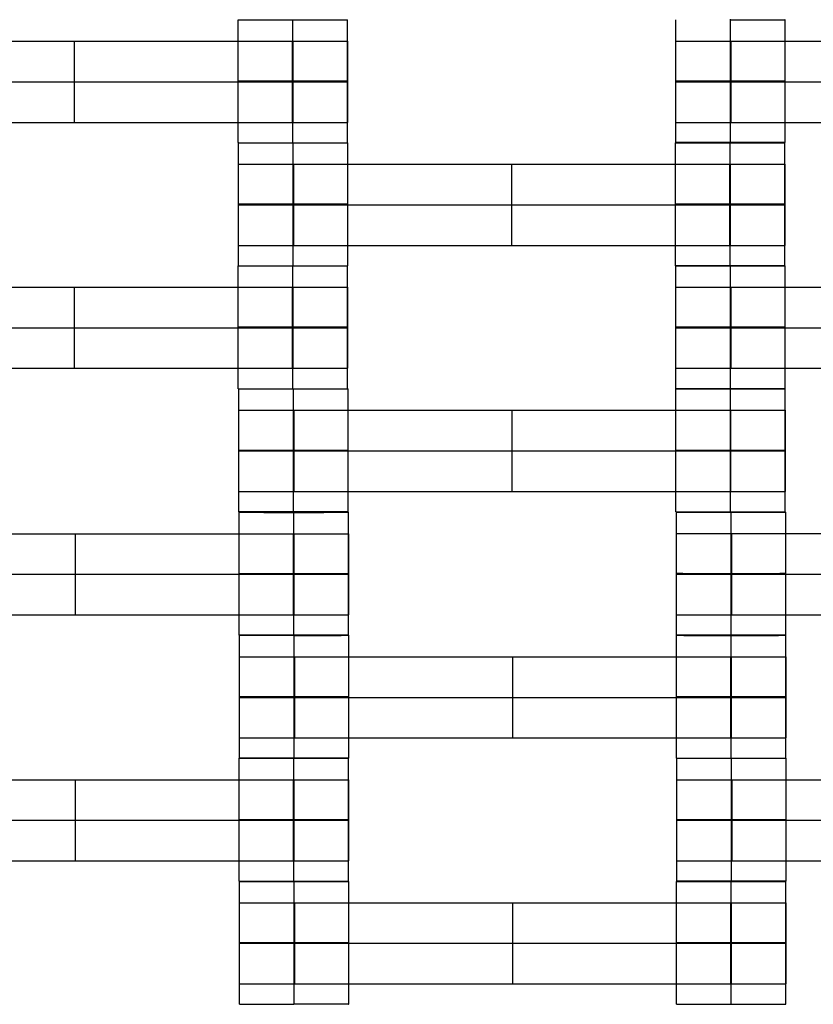
# Model space of a CAD drawing. Units: millimetres. Extents: x -275 to 261, y -254 to 282.
# Drawn here: x 9 to 22, y 43 to 59 of the extents above; entities that cross this region are included whole.
import ezdxf

# ---------------------------------------------------------------- set-up
doc = ezdxf.new("R2010")
doc.units = ezdxf.units.MM
doc.layers.add('Make2D$Widoczne$Krzywe', color=7, linetype='Continuous', true_color=0x000000)

msp = doc.modelspace()

# ---------------------------------------------------------------- linework, layer by layer
at = {"layer": 'Make2D$Widoczne$Krzywe', "color": 6, "linetype": 'Continuous', "lineweight": -3, "true_color": 0xff00ff}
msp.add_open_spline([(-269.88, -248.169), (-7.38, -248.169), (255.12, -248.169), (255.12, 14.331), (255.12, 276.831), (-7.38, 276.831), (-269.88, 276.831), (-269.88, 14.331), (-269.88, -248.169)], degree=2, knots=[0, 0, 0, 1, 1, 2, 2, 3, 3, 4, 4, 4], dxfattribs=at)
at = {"layer": 'Make2D$Widoczne$Krzywe', "color": 18, "lineweight": -3, "true_color": 0x000000}
for points, weights, knots in [([(12.911, 58.842), (12.911, 58.841), (13.786, 58.841), (14.661, 58.841), (14.661, 58.842), (14.661, 58.842), (14.661, 58.842)], [0.999883800032, 0.7071648927, 1, 0.707106781187, 1, 0.999941888487, 0.999883800032], [-1.570485, -1.570485, -1.570485, 0, 0, 1.570797, 1.570797, 1.571108, 1.571108, 1.571108]), ([(20.786, 58.841), (20.788, 58.841), (20.791, 58.841), (21.666, 58.841), (21.666, 58.842), (21.666, 58.842), (21.66, 58.842)], [0.997447101495, 0.99871793887, 1, 0.707106781187, 1, 0.976197869307, 0.956264325451], [-0.006876, -0.006876, -0.006876, 0, 0, 1.570797, 1.570797, 1.698448, 1.698448, 1.698448]), ([(13.782, 58.499), (14.145, 58.499), (14.405, 58.499), (14.664, 58.499), (14.666, 58.499), (14.666, 58.499), (14.666, 58.499)], [1, 0.923384130403, 1, 0.923384130403, 1, 0.999447968448, 0.998903891875], [0, 0, 0, 0.787994, 0.787994, 1.575987, 1.575987, 1.581665, 1.581665, 1.581665]), ([(19.916, 58.499), (19.916, 58.499), (20.176, 58.499), (20.435, 58.499), (20.8, 58.499)], [1, 0.922853343271, 1, 0.922853343271, 1], [1.58153, 1.58153, 1.58153, 2.372295, 2.372295, 3.16306, 3.16306, 3.16306]), ([(13.786, 57.857), (14.661, 57.857), (14.661, 57.858), (14.661, 57.858), (13.786, 57.858), (12.911, 57.858), (12.911, 57.858), (12.911, 57.857), (13.786, 57.857)], [1, 0.707106781187, 1, 0.707106781187, 1, 0.707106781187, 1, 0.707106781187, 1], [0, 0, 0, 1.570797, 1.570797, 3.141593, 3.141593, 4.71239, 4.71239, 6.283187, 6.283187, 6.283187]), ([(13.782, 57.849), (14.145, 57.849), (14.405, 57.849), (14.664, 57.849), (14.666, 57.849), (14.666, 57.849), (14.666, 57.849)], [1, 0.923384130403, 1, 0.923384130403, 1, 0.999447968448, 0.998903891875], [0, 0, 0, 0.787994, 0.787994, 1.575987, 1.575987, 1.581665, 1.581665, 1.581665]), ([(20.791, 57.858), (19.916, 57.858), (19.916, 57.858), (19.916, 57.857), (20.791, 57.857), (21.666, 57.857), (21.666, 57.858), (21.666, 57.858), (20.791, 57.858)], [0.999854440586, 0.707179578987, 1, 0.707106781187, 1, 0.707106781187, 1, 0.707164786827, 0.999884011695], [-3.141203, -3.141203, -3.141203, -1.570797, -1.570797, 0, 0, 1.570797, 1.570797, 3.141282, 3.141282, 3.141282]), ([(19.916, 57.849), (19.916, 57.849), (20.176, 57.849), (20.435, 57.849), (20.8, 57.849)], [1, 0.922853343271, 1, 0.922853343271, 1], [1.58153, 1.58153, 1.58153, 2.372295, 2.372295, 3.16306, 3.16306, 3.16306]), ([(13.782, 57.199), (14.145, 57.199), (14.405, 57.199), (14.664, 57.199), (14.666, 57.199), (14.666, 57.199), (14.666, 57.199)], [1, 0.923384130403, 1, 0.923384130403, 1, 0.999447968448, 0.998903891875], [0, 0, 0, 0.787994, 0.787994, 1.575987, 1.575987, 1.581665, 1.581665, 1.581665]), ([(19.916, 57.199), (19.916, 57.199), (20.176, 57.199), (20.435, 57.199), (20.8, 57.199)], [1, 0.922853343271, 1, 0.922853343271, 1], [1.58153, 1.58153, 1.58153, 2.372295, 2.372295, 3.16306, 3.16306, 3.16306]), ([(12.911, 56.874), (12.911, 56.873), (13.786, 56.873), (14.661, 56.873), (14.661, 56.874), (14.661, 56.874), (14.661, 56.874)], [0.999883800032, 0.7071648927, 1, 0.707106781187, 1, 0.999941888486, 0.999883800032], [-1.570485, -1.570485, -1.570485, 0, 0, 1.570797, 1.570797, 1.571108, 1.571108, 1.571108]), ([(12.916, 56.873), (12.916, 56.873), (12.916, 56.873), (12.916, 56.873), (12.916, 56.873)], [0.989246432408, 0.994520712671, 1, 0.999941888487, 0.999883800032], [4.68300438, 4.68300438, 4.68300438, 4.71238999, 4.71238999, 4.71270164, 4.71270164, 4.71270164]), ([(13.791, 56.872), (14.666, 56.872), (14.666, 56.873), (14.666, 56.873), (14.665, 56.873)], [1, 0.707106781187, 1, 0.992294068044, 0.984993617564], [0, 0, 0, 1.570797, 1.570797, 1.612124, 1.612124, 1.612124]), ([(19.911, 56.873), (19.911, 56.872), (20.786, 56.872), (21.661, 56.872), (21.661, 56.873), (21.661, 56.873), (20.791, 56.873)], [0.999883800032, 0.7071648927, 1, 0.707106781187, 1, 0.708388841537, 0.997447103039], [-1.570485, -1.570485, -1.570485, 0, 0, 1.570797, 1.570797, 3.134718, 3.134718, 3.134718]), ([(21.661, 56.874), (21.666, 56.874), (21.666, 56.874), (21.666, 56.874), (20.791, 56.874), (19.916, 56.874), (19.916, 56.874), (19.916, 56.873), (20.786, 56.873)], [0.958315004903, 0.977416150177, 1, 0.707106781187, 1, 0.707106781187, 1, 0.70838884076, 0.997447104579], [1.449679, 1.449679, 1.449679, 1.570797, 1.570797, 3.141593, 3.141593, 4.71239, 4.71239, 6.276311, 6.276311, 6.276311]), ([(12.916, 56.53), (12.916, 56.53), (13.176, 56.53), (13.435, 56.53), (13.8, 56.53)], [1, 0.922853343271, 1, 0.922853343271, 1], [1.58153, 1.58153, 1.58153, 2.372295, 2.372295, 3.16306, 3.16306, 3.16306]), ([(20.782, 56.53), (21.145, 56.53), (21.405, 56.53), (21.664, 56.53), (21.666, 56.53), (21.666, 56.53), (21.666, 56.53)], [1, 0.923384130403, 1, 0.923384130403, 1, 0.999447968448, 0.998903891875], [0, 0, 0, 0.787994, 0.787994, 1.575987, 1.575987, 1.581665, 1.581665, 1.581665]), ([(13.791, 55.888), (14.666, 55.888), (14.666, 55.889), (14.666, 55.889), (13.791, 55.889), (12.916, 55.889), (12.916, 55.889), (12.916, 55.888), (13.791, 55.888)], [1, 0.707106781187, 1, 0.707106781187, 1, 0.707106781187, 1, 0.707106781187, 1], [0, 0, 0, 1.570797, 1.570797, 3.141593, 3.141593, 4.71239, 4.71239, 6.283187, 6.283187, 6.283187]), ([(12.916, 55.88), (12.916, 55.88), (13.176, 55.88), (13.435, 55.88), (13.8, 55.88)], [1, 0.922853343271, 1, 0.922853343271, 1], [1.58153, 1.58153, 1.58153, 2.372295, 2.372295, 3.16306, 3.16306, 3.16306]), ([(20.786, 55.888), (21.661, 55.888), (21.661, 55.889), (21.661, 55.889), (20.786, 55.889), (19.911, 55.889), (19.911, 55.889), (19.911, 55.888), (20.785, 55.888)], [1, 0.707106781187, 1, 0.707106781187, 1, 0.707106781187, 1, 0.707179578989, 0.999854440583], [0, 0, 0, 1.570797, 1.570797, 3.141593, 3.141593, 4.71239, 4.71239, 6.282796, 6.282796, 6.282796]), ([(20.782, 55.88), (21.145, 55.88), (21.405, 55.88), (21.664, 55.88), (21.666, 55.88), (21.666, 55.88), (21.666, 55.88)], [1, 0.923384130403, 1, 0.923384130403, 1, 0.999447968448, 0.998903891875], [0, 0, 0, 0.787994, 0.787994, 1.575987, 1.575987, 1.581665, 1.581665, 1.581665]), ([(12.916, 55.23), (12.916, 55.23), (13.176, 55.23), (13.435, 55.23), (13.8, 55.23)], [1, 0.922853343271, 1, 0.922853343271, 1], [1.58153, 1.58153, 1.58153, 2.372295, 2.372295, 3.16306, 3.16306, 3.16306]), ([(20.782, 55.23), (21.145, 55.23), (21.405, 55.23), (21.664, 55.23), (21.666, 55.23), (21.666, 55.23), (21.666, 55.23)], [1, 0.923384130403, 1, 0.923384130403, 1, 0.999447968448, 0.998903891875], [0, 0, 0, 0.787994, 0.787994, 1.575987, 1.575987, 1.581665, 1.581665, 1.581665]), ([(12.911, 54.904), (12.911, 54.903), (13.786, 54.903), (14.661, 54.903), (14.661, 54.904), (14.661, 54.904), (14.661, 54.904)], [0.999883800032, 0.7071648927, 1, 0.707106781187, 1, 0.999941888487, 0.999883800032], [-1.570485, -1.570485, -1.570485, 0, 0, 1.570797, 1.570797, 1.571108, 1.571108, 1.571108]), ([(14.661, 54.905), (14.666, 54.905), (14.666, 54.905), (14.666, 54.905), (14.666, 54.905)], [0.958315004903, 0.977416150177, 1, 0.999941888486, 0.999883800032], [1.4496787, 1.4496787, 1.4496787, 1.5707967, 1.5707967, 1.5711083, 1.5711083, 1.5711083]), ([(20.785, 54.905), (19.911, 54.905), (19.911, 54.905), (19.911, 54.904), (20.786, 54.904)], [0.999854440583, 0.707179578989, 1, 0.707106781187, 1], [3.141984, 3.141984, 3.141984, 4.71239, 4.71239, 6.283187, 6.283187, 6.283187]), ([(20.786, 54.903), (20.788, 54.903), (20.791, 54.903), (21.666, 54.903), (21.666, 54.904), (21.666, 54.904), (21.661, 54.904)], [0.997447101495, 0.99871793887, 1, 0.707106781187, 1, 0.977416160687, 0.958315022681], [-0.006876, -0.006876, -0.006876, 0, 0, 1.570797, 1.570797, 1.691915, 1.691915, 1.691915]), ([(20.791, 54.904), (21.661, 54.904), (21.661, 54.905), (21.661, 54.905), (20.791, 54.905)], [0.997447104593, 0.708388840753, 1, 0.708489919063, 0.997246787509], [0.006876, 0.006876, 0.006876, 1.570797, 1.570797, 3.134176, 3.134176, 3.134176]), ([(13.782, 54.561), (14.145, 54.561), (14.405, 54.561), (14.664, 54.561), (14.666, 54.561), (14.666, 54.561), (14.666, 54.561)], [1, 0.923384130403, 1, 0.923384130403, 1, 0.999447968448, 0.998903891875], [0, 0, 0, 0.787994, 0.787994, 1.575987, 1.575987, 1.581665, 1.581665, 1.581665]), ([(19.916, 54.561), (19.916, 54.561), (20.176, 54.561), (20.435, 54.561), (20.8, 54.561)], [1, 0.922853343271, 1, 0.922853343271, 1], [1.58153, 1.58153, 1.58153, 2.372295, 2.372295, 3.16306, 3.16306, 3.16306]), ([(13.786, 53.919), (14.661, 53.919), (14.661, 53.92), (14.661, 53.92), (13.786, 53.92), (12.911, 53.92), (12.911, 53.92), (12.911, 53.919), (13.785, 53.919)], [1, 0.707106781187, 1, 0.707106781187, 1, 0.707106781187, 1, 0.707179578989, 0.999854440583], [0, 0, 0, 1.570797, 1.570797, 3.141593, 3.141593, 4.71239, 4.71239, 6.282796, 6.282796, 6.282796]), ([(13.782, 53.911), (14.145, 53.911), (14.405, 53.911), (14.664, 53.911), (14.666, 53.911), (14.666, 53.911), (14.666, 53.911)], [1, 0.923384130403, 1, 0.923384130403, 1, 0.999447968448, 0.998903891875], [0, 0, 0, 0.787994, 0.787994, 1.575987, 1.575987, 1.581665, 1.581665, 1.581665]), ([(20.791, 53.919), (21.666, 53.919), (21.666, 53.92), (21.666, 53.92), (20.791, 53.92), (19.916, 53.92), (19.916, 53.92), (19.916, 53.919), (20.791, 53.919)], [1, 0.707106781187, 1, 0.707106781187, 1, 0.707106781187, 1, 0.707106781187, 1], [0, 0, 0, 1.570797, 1.570797, 3.141593, 3.141593, 4.71239, 4.71239, 6.283187, 6.283187, 6.283187]), ([(19.916, 53.911), (19.916, 53.911), (20.176, 53.911), (20.435, 53.911), (20.8, 53.911)], [1, 0.922853343271, 1, 0.922853343271, 1], [1.58153, 1.58153, 1.58153, 2.372295, 2.372295, 3.16306, 3.16306, 3.16306]), ([(13.782, 53.262), (14.145, 53.262), (14.405, 53.262), (14.664, 53.262), (14.666, 53.262), (14.666, 53.262), (14.666, 53.262)], [1, 0.923384130403, 1, 0.923384130403, 1, 0.999447968448, 0.998903891875], [0, 0, 0, 0.787994, 0.787994, 1.575987, 1.575987, 1.581665, 1.581665, 1.581665]), ([(19.916, 53.262), (19.916, 53.262), (20.176, 53.262), (20.435, 53.262), (20.8, 53.262)], [1, 0.922853343271, 1, 0.922853343271, 1], [1.58153, 1.58153, 1.58153, 2.372295, 2.372295, 3.16306, 3.16306, 3.16306]), ([(12.911, 52.936), (12.911, 52.936), (13.786, 52.936), (14.661, 52.936), (14.661, 52.936), (14.661, 52.936), (14.66, 52.936)], [0.999883800032, 0.7071648927, 1, 0.707106781187, 1, 0.992294068044, 0.984993617564], [-1.570485, -1.570485, -1.570485, 0, 0, 1.570797, 1.570797, 1.612124, 1.612124, 1.612124]), ([(12.923, 52.933), (12.923, 52.932), (13.798, 52.932), (14.673, 52.932), (14.673, 52.933), (14.673, 52.933), (14.672, 52.933)], [0.999883800032, 0.7071648927, 1, 0.707106781187, 1, 0.992294068044, 0.984993617564], [-1.570485, -1.570485, -1.570485, 0, 0, 1.570797, 1.570797, 1.612124, 1.612124, 1.612124]), ([(20.791, 52.936), (21.666, 52.936), (21.666, 52.936), (21.666, 52.937), (20.791, 52.937), (19.916, 52.937), (19.916, 52.936), (19.916, 52.936), (20.791, 52.936)], [1, 0.707106781187, 1, 0.707106781187, 1, 0.707106781187, 1, 0.707106781187, 1], [0, 0, 0, 1.570797, 1.570797, 3.141593, 3.141593, 4.71239, 4.71239, 6.283187, 6.283187, 6.283187]), ([(20.792, 52.932), (21.667, 52.932), (21.667, 52.933), (21.667, 52.933), (20.792, 52.933), (19.917, 52.933), (19.917, 52.933), (19.917, 52.932), (20.792, 52.932)], [1, 0.707106781187, 1, 0.707106781187, 1, 0.707106781187, 1, 0.707106781187, 1], [0, 0, 0, 1.570797, 1.570797, 3.141593, 3.141593, 4.71239, 4.71239, 6.283187, 6.283187, 6.283187]), ([(12.923, 52.59), (12.923, 52.59), (13.182, 52.59), (13.442, 52.59), (13.807, 52.59)], [1, 0.922853343271, 1, 0.922853343271, 1], [1.58153, 1.58153, 1.58153, 2.372295, 2.372295, 3.16306, 3.16306, 3.16306]), ([(20.788, 52.59), (21.152, 52.59), (21.411, 52.59), (21.671, 52.59), (21.673, 52.59), (21.673, 52.59), (21.673, 52.59)], [1, 0.923384130403, 1, 0.923384130403, 1, 0.999447968448, 0.998903891875], [0, 0, 0, 0.787994, 0.787994, 1.575987, 1.575987, 1.581665, 1.581665, 1.581665]), ([(13.798, 51.948), (14.673, 51.948), (14.673, 51.949), (14.673, 51.949), (13.798, 51.949), (12.923, 51.949), (12.923, 51.949), (12.923, 51.948), (13.797, 51.948)], [1, 0.707106781187, 1, 0.707106781187, 1, 0.707106781187, 1, 0.707179578989, 0.999854440583], [0, 0, 0, 1.570797, 1.570797, 3.141593, 3.141593, 4.71239, 4.71239, 6.282796, 6.282796, 6.282796]), ([(12.923, 51.94), (12.923, 51.94), (13.182, 51.94), (13.442, 51.94), (13.807, 51.94)], [1, 0.922853343271, 1, 0.922853343271, 1], [1.58153, 1.58153, 1.58153, 2.372295, 2.372295, 3.16306, 3.16306, 3.16306]), ([(20.792, 51.948), (21.667, 51.948), (21.667, 51.949), (21.667, 51.949), (20.792, 51.949), (19.917, 51.949), (19.917, 51.949), (19.917, 51.948), (20.792, 51.948)], [1, 0.707106781187, 1, 0.707106781187, 1, 0.707106781187, 1, 0.707106781187, 1], [0, 0, 0, 1.570797, 1.570797, 3.141593, 3.141593, 4.71239, 4.71239, 6.283187, 6.283187, 6.283187]), ([(20.788, 51.94), (21.152, 51.94), (21.411, 51.94), (21.671, 51.94), (21.673, 51.94), (21.673, 51.94), (21.673, 51.94)], [1, 0.923384130403, 1, 0.923384130403, 1, 0.999447968448, 0.998903891875], [0, 0, 0, 0.787994, 0.787994, 1.575987, 1.575987, 1.581665, 1.581665, 1.581665]), ([(12.923, 51.291), (12.923, 51.291), (13.182, 51.291), (13.442, 51.291), (13.807, 51.291)], [1, 0.922853343271, 1, 0.922853343271, 1], [1.58153, 1.58153, 1.58153, 2.372295, 2.372295, 3.16306, 3.16306, 3.16306]), ([(20.788, 51.291), (21.152, 51.291), (21.411, 51.291), (21.671, 51.291), (21.673, 51.291), (21.673, 51.291), (21.673, 51.291)], [1, 0.923384130403, 1, 0.923384130403, 1, 0.999447968448, 0.998903891875], [0, 0, 0, 0.787994, 0.787994, 1.575987, 1.575987, 1.581665, 1.581665, 1.581665]), ([(13.797, 50.966), (12.923, 50.966), (12.923, 50.965), (12.923, 50.965), (13.798, 50.965), (14.673, 50.965), (14.673, 50.965), (14.673, 50.966), (13.798, 50.966)], [0.999854440583, 0.707179578989, 1, 0.707106781187, 1, 0.707106781187, 1, 0.7071738418, 0.999865909481], [-3.141203, -3.141203, -3.141203, -1.570797, -1.570797, 0, 0, 1.570797, 1.570797, 3.141234, 3.141234, 3.141234]), ([(12.926, 50.958), (12.926, 50.957), (13.801, 50.957), (14.676, 50.957), (14.676, 50.958), (14.676, 50.958), (14.676, 50.958)], [0.999883800032, 0.7071648927, 1, 0.707106781187, 1, 0.999941888487, 0.999883800032], [-1.570485, -1.570485, -1.570485, 0, 0, 1.570797, 1.570797, 1.571108, 1.571108, 1.571108]), ([(19.917, 50.965), (19.917, 50.965), (20.792, 50.965), (21.667, 50.965), (21.667, 50.965), (21.667, 50.965), (21.667, 50.965)], [0.999883800032, 0.7071648927, 1, 0.707106781187, 1, 0.992294068044, 0.984993617564], [-1.570485, -1.570485, -1.570485, 0, 0, 1.570797, 1.570797, 1.612124, 1.612124, 1.612124]), ([(19.927, 50.96), (19.927, 50.959), (20.802, 50.959), (21.677, 50.959), (21.677, 50.96), (21.677, 50.96), (21.676, 50.96)], [0.999883800032, 0.7071648927, 1, 0.707106781187, 1, 0.992294068044, 0.984993617564], [-1.570485, -1.570485, -1.570485, 0, 0, 1.570797, 1.570797, 1.612124, 1.612124, 1.612124]), ([(13.797, 50.615), (14.161, 50.615), (14.42, 50.615), (14.679, 50.615), (14.681, 50.615), (14.681, 50.615), (14.681, 50.615)], [1, 0.923384130403, 1, 0.923384130403, 1, 0.999447968448, 0.998903891875], [0, 0, 0, 0.787994, 0.787994, 1.575987, 1.575987, 1.581665, 1.581665, 1.581665]), ([(19.927, 50.617), (19.927, 50.617), (20.187, 50.617), (20.446, 50.617), (20.811, 50.617)], [1, 0.922853343271, 1, 0.922853343271, 1], [1.58153, 1.58153, 1.58153, 2.372295, 2.372295, 3.16306, 3.16306, 3.16306]), ([(13.801, 49.973), (14.676, 49.973), (14.676, 49.974), (14.676, 49.974), (13.801, 49.974), (12.926, 49.974), (12.926, 49.974), (12.926, 49.973), (13.801, 49.973)], [1, 0.707106781187, 1, 0.707106781187, 1, 0.707106781187, 1, 0.707106781187, 1], [0, 0, 0, 1.570797, 1.570797, 3.141593, 3.141593, 4.71239, 4.71239, 6.283187, 6.283187, 6.283187]), ([(13.797, 49.965), (14.161, 49.965), (14.42, 49.965), (14.679, 49.965), (14.681, 49.965), (14.681, 49.965), (14.681, 49.965)], [1, 0.923384130403, 1, 0.923384130403, 1, 0.999447968448, 0.998903891875], [0, 0, 0, 0.787994, 0.787994, 1.575987, 1.575987, 1.581665, 1.581665, 1.581665]), ([(20.802, 49.975), (21.677, 49.975), (21.677, 49.976), (21.677, 49.976), (20.802, 49.976), (19.927, 49.976), (19.927, 49.976), (19.927, 49.975), (20.802, 49.975)], [1, 0.707106781187, 1, 0.707106781187, 1, 0.707106781187, 1, 0.707106781187, 1], [0, 0, 0, 1.570797, 1.570797, 3.141593, 3.141593, 4.71239, 4.71239, 6.283187, 6.283187, 6.283187]), ([(19.927, 49.967), (19.927, 49.967), (20.187, 49.967), (20.446, 49.967), (20.811, 49.967)], [1, 0.922853343271, 1, 0.922853343271, 1], [1.58153, 1.58153, 1.58153, 2.372295, 2.372295, 3.16306, 3.16306, 3.16306]), ([(13.797, 49.315), (14.161, 49.315), (14.42, 49.315), (14.679, 49.315), (14.681, 49.315), (14.681, 49.315), (14.681, 49.315)], [1, 0.923384130403, 1, 0.923384130403, 1, 0.999447968448, 0.998903891875], [0, 0, 0, 0.787994, 0.787994, 1.575987, 1.575987, 1.581665, 1.581665, 1.581665]), ([(19.927, 49.317), (19.927, 49.317), (20.187, 49.317), (20.446, 49.317), (20.811, 49.317)], [1, 0.922853343271, 1, 0.922853343271, 1], [1.58153, 1.58153, 1.58153, 2.372295, 2.372295, 3.16306, 3.16306, 3.16306]), ([(13.806, 48.989), (14.676, 48.989), (14.676, 48.99), (14.676, 48.99), (13.801, 48.99), (12.926, 48.99), (12.926, 48.99), (12.926, 48.989), (13.801, 48.989)], [0.997447104593, 0.708388840753, 1, 0.707106781187, 1, 0.707106781187, 1, 0.707106781187, 1], [0.006876, 0.006876, 0.006876, 1.570797, 1.570797, 3.141593, 3.141593, 4.71239, 4.71239, 6.283187, 6.283187, 6.283187]), ([(13.801, 48.988), (13.804, 48.988), (13.806, 48.988), (14.681, 48.988), (14.681, 48.989), (14.681, 48.989), (14.681, 48.989)], [0.997447101495, 0.99871793887, 1, 0.707106781187, 1, 0.999941888487, 0.999883800032], [-0.006876, -0.006876, -0.006876, 0, 0, 1.570797, 1.570797, 1.571108, 1.571108, 1.571108]), ([(19.926, 48.989), (19.926, 48.988), (20.801, 48.988), (21.676, 48.988), (21.676, 48.989), (21.676, 48.989), (21.676, 48.989)], [0.999883800032, 0.7071648927, 1, 0.707106781187, 1, 0.999941888487, 0.999883800032], [-1.570485, -1.570485, -1.570485, 0, 0, 1.570797, 1.570797, 1.571108, 1.571108, 1.571108]), ([(20.802, 48.992), (19.927, 48.992), (19.927, 48.992), (19.927, 48.991), (20.802, 48.991), (21.677, 48.991), (21.677, 48.992), (21.677, 48.992), (20.802, 48.992)], [0.999942162347, 0.707135702869, 1, 0.707106781187, 1, 0.707106781187, 1, 0.707127707243, 0.999958150877], [-3.141438, -3.141438, -3.141438, -1.570797, -1.570797, 0, 0, 1.570797, 1.570797, 3.141481, 3.141481, 3.141481]), ([(12.931, 48.646), (12.931, 48.646), (13.191, 48.646), (13.451, 48.646), (13.816, 48.646)], [1, 0.922853343271, 1, 0.922853343271, 1], [1.58153, 1.58153, 1.58153, 2.372295, 2.372295, 3.16306, 3.16306, 3.16306]), ([(20.797, 48.646), (21.161, 48.646), (21.42, 48.646), (21.679, 48.646), (21.681, 48.646), (21.681, 48.646), (21.681, 48.646)], [1, 0.923384130403, 1, 0.923384130403, 1, 0.999447968448, 0.998903891875], [0, 0, 0, 0.787994, 0.787994, 1.575987, 1.575987, 1.581665, 1.581665, 1.581665]), ([(13.806, 48.005), (14.681, 48.005), (14.681, 48.005), (14.681, 48.006), (13.806, 48.006), (12.931, 48.006), (12.931, 48.005), (12.931, 48.005), (13.806, 48.005)], [1, 0.707106781187, 1, 0.707106781187, 1, 0.707106781187, 1, 0.707106781187, 1], [0, 0, 0, 1.570797, 1.570797, 3.141593, 3.141593, 4.71239, 4.71239, 6.283187, 6.283187, 6.283187]), ([(12.931, 47.996), (12.931, 47.996), (13.191, 47.996), (13.451, 47.996), (13.816, 47.996)], [1, 0.922853343271, 1, 0.922853343271, 1], [1.58153, 1.58153, 1.58153, 2.372295, 2.372295, 3.16306, 3.16306, 3.16306]), ([(20.801, 48.005), (21.676, 48.005), (21.676, 48.005), (21.676, 48.006), (20.801, 48.006), (19.926, 48.006), (19.926, 48.005), (19.926, 48.005), (20.801, 48.005)], [1, 0.707106781187, 1, 0.707106781187, 1, 0.707106781187, 1, 0.707106781187, 1], [0, 0, 0, 1.570797, 1.570797, 3.141593, 3.141593, 4.71239, 4.71239, 6.283187, 6.283187, 6.283187]), ([(20.797, 47.996), (21.161, 47.996), (21.42, 47.996), (21.679, 47.996), (21.681, 47.996), (21.681, 47.996), (21.681, 47.996)], [1, 0.923384130403, 1, 0.923384130403, 1, 0.999447968448, 0.998903891875], [0, 0, 0, 0.787994, 0.787994, 1.575987, 1.575987, 1.581665, 1.581665, 1.581665]), ([(12.931, 47.347), (12.931, 47.347), (13.191, 47.347), (13.451, 47.347), (13.816, 47.347)], [1, 0.922853343271, 1, 0.922853343271, 1], [1.58153, 1.58153, 1.58153, 2.372295, 2.372295, 3.16306, 3.16306, 3.16306]), ([(20.797, 47.347), (21.161, 47.347), (21.42, 47.347), (21.679, 47.347), (21.681, 47.347), (21.681, 47.347), (21.681, 47.347)], [1, 0.923384130403, 1, 0.923384130403, 1, 0.999447968448, 0.998903891875], [0, 0, 0, 0.787994, 0.787994, 1.575987, 1.575987, 1.581665, 1.581665, 1.581665]), ([(12.926, 47.02), (12.926, 47.02), (13.801, 47.02), (14.676, 47.02), (14.676, 47.02), (14.676, 47.02), (14.676, 47.02)], [0.999883800032, 0.7071648927, 1, 0.707106781187, 1, 0.999941888487, 0.999883800032], [-1.570485, -1.570485, -1.570485, 0, 0, 1.570797, 1.570797, 1.571108, 1.571108, 1.571108]), ([(13.806, 47.022), (13.806, 47.022), (13.806, 47.022), (12.931, 47.022), (12.931, 47.021), (12.931, 47.021), (13.801, 47.021)], [0.999963948191, 0.999981972986, 1, 0.707106781187, 1, 0.70838884076, 0.997447104579], [3.141497, 3.141497, 3.141497, 3.141593, 3.141593, 4.71239, 4.71239, 6.276311, 6.276311, 6.276311]), ([(14.676, 47.021), (14.681, 47.021), (14.681, 47.021), (14.681, 47.022), (13.806, 47.022)], [0.958315004903, 0.977416150176, 1, 0.707124824447, 0.999963915701], [1.449679, 1.449679, 1.449679, 1.570797, 1.570797, 3.141497, 3.141497, 3.141497]), ([(19.926, 47.021), (19.926, 47.021), (20.801, 47.021), (21.676, 47.021), (21.676, 47.021), (21.676, 47.021), (21.676, 47.021)], [0.999883800032, 0.7071648927, 1, 0.707106781187, 1, 0.999941888487, 0.999883800032], [-1.570485, -1.570485, -1.570485, 0, 0, 1.570797, 1.570797, 1.571108, 1.571108, 1.571108]), ([(19.931, 47.02), (19.932, 47.02), (20.806, 47.02), (21.681, 47.02), (21.681, 47.02), (21.681, 47.02), (21.681, 47.02)], [0.999883800032, 0.7071648927, 1, 0.707106781187, 1, 0.999941888487, 0.999883800032], [-1.570485, -1.570485, -1.570485, 0, 0, 1.570797, 1.570797, 1.571108, 1.571108, 1.571108]), ([(13.797, 46.677), (14.161, 46.677), (14.42, 46.677), (14.679, 46.677), (14.681, 46.677), (14.681, 46.677), (14.681, 46.677)], [1, 0.923384130403, 1, 0.923384130403, 1, 0.999447968448, 0.998903891875], [0, 0, 0, 0.787994, 0.787994, 1.575987, 1.575987, 1.581665, 1.581665, 1.581665]), ([(19.931, 46.677), (19.931, 46.677), (20.191, 46.677), (20.451, 46.677), (20.816, 46.677)], [1, 0.922853343271, 1, 0.922853343271, 1], [1.58153, 1.58153, 1.58153, 2.372295, 2.372295, 3.16306, 3.16306, 3.16306]), ([(13.801, 46.036), (14.676, 46.036), (14.676, 46.036), (14.676, 46.037), (13.801, 46.037), (12.926, 46.037), (12.926, 46.036), (12.926, 46.036), (13.801, 46.036)], [1, 0.707106781187, 1, 0.707106781187, 1, 0.707106781187, 1, 0.707106781187, 1], [0, 0, 0, 1.570797, 1.570797, 3.141593, 3.141593, 4.71239, 4.71239, 6.283187, 6.283187, 6.283187]), ([(13.797, 46.028), (14.161, 46.028), (14.42, 46.028), (14.679, 46.028), (14.681, 46.028), (14.681, 46.028), (14.681, 46.028)], [1, 0.923384130403, 1, 0.923384130403, 1, 0.999447968448, 0.998903891875], [0, 0, 0, 0.787994, 0.787994, 1.575987, 1.575987, 1.581665, 1.581665, 1.581665]), ([(20.806, 46.036), (21.681, 46.036), (21.681, 46.036), (21.681, 46.037), (20.806, 46.037), (19.931, 46.037), (19.931, 46.036), (19.931, 46.036), (20.806, 46.036)], [1, 0.707106781187, 1, 0.707106781187, 1, 0.707106781187, 1, 0.707106781187, 1], [0, 0, 0, 1.570797, 1.570797, 3.141593, 3.141593, 4.71239, 4.71239, 6.283187, 6.283187, 6.283187]), ([(19.931, 46.028), (19.931, 46.028), (20.191, 46.028), (20.451, 46.028), (20.816, 46.028)], [1, 0.922853343271, 1, 0.922853343271, 1], [1.58153, 1.58153, 1.58153, 2.372295, 2.372295, 3.16306, 3.16306, 3.16306]), ([(13.797, 45.378), (14.161, 45.378), (14.42, 45.378), (14.679, 45.378), (14.681, 45.378), (14.681, 45.378), (14.681, 45.378)], [1, 0.923384130403, 1, 0.923384130403, 1, 0.999447968448, 0.998903891875], [0, 0, 0, 0.787994, 0.787994, 1.575987, 1.575987, 1.581665, 1.581665, 1.581665]), ([(19.931, 45.378), (19.931, 45.378), (20.191, 45.378), (20.451, 45.378), (20.816, 45.378)], [1, 0.922853343271, 1, 0.922853343271, 1], [1.58153, 1.58153, 1.58153, 2.372295, 2.372295, 3.16306, 3.16306, 3.16306]), ([(12.926, 45.052), (12.926, 45.052), (13.801, 45.052), (14.676, 45.052), (14.676, 45.052), (14.676, 45.052), (14.675, 45.052)], [0.999883800032, 0.7071648927, 1, 0.707106781187, 1, 0.992294068044, 0.984993617564], [-1.570485, -1.570485, -1.570485, 0, 0, 1.570797, 1.570797, 1.612124, 1.612124, 1.612124]), ([(12.931, 45.051), (12.932, 45.051), (13.806, 45.051), (14.681, 45.051), (14.681, 45.051), (14.681, 45.051), (14.681, 45.051)], [0.999883800032, 0.7071648927, 1, 0.707106781187, 1, 0.992294068044, 0.984993617564], [-1.570485, -1.570485, -1.570485, 0, 0, 1.570797, 1.570797, 1.612124, 1.612124, 1.612124]), ([(19.926, 45.051), (19.926, 45.051), (20.801, 45.051), (21.676, 45.051), (21.676, 45.051), (21.676, 45.051), (21.676, 45.051)], [0.999883800032, 0.7071648927, 1, 0.707106781187, 1, 0.999941888487, 0.999883800032], [-1.570485, -1.570485, -1.570485, 0, 0, 1.570797, 1.570797, 1.571108, 1.571108, 1.571108]), ([(20.806, 45.053), (19.931, 45.053), (19.931, 45.052), (19.931, 45.052), (20.806, 45.052)], [0.999920652377, 0.707146460373, 1, 0.707106781187, 1], [3.141806, 3.141806, 3.141806, 4.71239, 4.71239, 6.283187, 6.283187, 6.283187]), ([(21.676, 45.052), (21.681, 45.052), (21.681, 45.052), (21.681, 45.052), (21.681, 45.052)], [0.958315004902, 0.977416150176, 1, 0.999941888487, 0.999883800032], [1.4496787, 1.4496787, 1.4496787, 1.5707967, 1.5707967, 1.5711083, 1.5711083, 1.5711083]), ([(12.931, 44.709), (12.931, 44.709), (13.191, 44.709), (13.451, 44.709), (13.816, 44.709)], [1, 0.922853343271, 1, 0.922853343271, 1], [1.58153, 1.58153, 1.58153, 2.372295, 2.372295, 3.16306, 3.16306, 3.16306]), ([(20.797, 44.709), (21.161, 44.709), (21.42, 44.709), (21.679, 44.709), (21.681, 44.709), (21.681, 44.709), (21.681, 44.709)], [1, 0.923384130403, 1, 0.923384130403, 1, 0.999447968448, 0.998903891875], [0, 0, 0, 0.787994, 0.787994, 1.575987, 1.575987, 1.581665, 1.581665, 1.581665]), ([(13.806, 44.067), (14.681, 44.067), (14.681, 44.067), (14.681, 44.068), (13.806, 44.068), (12.931, 44.068), (12.931, 44.067), (12.931, 44.067), (13.806, 44.067)], [1, 0.707106781187, 1, 0.707106781187, 1, 0.707106781187, 1, 0.707106781187, 1], [0, 0, 0, 1.570797, 1.570797, 3.141593, 3.141593, 4.71239, 4.71239, 6.283187, 6.283187, 6.283187]), ([(12.931, 44.059), (12.931, 44.059), (13.191, 44.059), (13.451, 44.059), (13.816, 44.059)], [1, 0.922853343271, 1, 0.922853343271, 1], [1.58153, 1.58153, 1.58153, 2.372295, 2.372295, 3.16306, 3.16306, 3.16306]), ([(20.801, 44.068), (19.926, 44.068), (19.926, 44.067), (19.926, 44.067), (20.801, 44.067), (21.676, 44.067), (21.676, 44.067), (21.676, 44.068), (20.801, 44.068)], [0.999854440583, 0.707179578989, 1, 0.707106781187, 1, 0.707106781187, 1, 0.707199535422, 0.999814550277], [-3.141203, -3.141203, -3.141203, -1.570797, -1.570797, 0, 0, 1.570797, 1.570797, 3.141096, 3.141096, 3.141096]), ([(20.797, 44.059), (21.161, 44.059), (21.42, 44.059), (21.679, 44.059), (21.681, 44.059), (21.681, 44.059), (21.681, 44.059)], [1, 0.923384130403, 1, 0.923384130403, 1, 0.999447968448, 0.998903891875], [0, 0, 0, 0.787994, 0.787994, 1.575987, 1.575987, 1.581665, 1.581665, 1.581665]), ([(12.931, 43.409), (12.931, 43.409), (13.191, 43.409), (13.451, 43.409), (13.816, 43.409)], [1, 0.922853343271, 1, 0.922853343271, 1], [1.58153, 1.58153, 1.58153, 2.372295, 2.372295, 3.16306, 3.16306, 3.16306]), ([(20.797, 43.409), (21.161, 43.409), (21.42, 43.409), (21.679, 43.409), (21.681, 43.409), (21.681, 43.409), (21.681, 43.409)], [1, 0.923384130403, 1, 0.923384130403, 1, 0.999447968448, 0.998903891875], [0, 0, 0, 0.787994, 0.787994, 1.575987, 1.575987, 1.581665, 1.581665, 1.581665]), ([(14.676, 43.083), (14.681, 43.083), (14.681, 43.083), (14.681, 43.083), (14.681, 43.083)], [0.958315004903, 0.977416150177, 1, 0.992294068044, 0.984993617564], [1.4496787, 1.4496787, 1.4496787, 1.5707967, 1.5707967, 1.6121238, 1.6121238, 1.6121238]), ([(19.926, 43.083), (19.926, 43.083), (20.801, 43.083), (21.676, 43.083), (21.676, 43.083), (21.676, 43.083), (21.675, 43.083)], [0.999883800032, 0.7071648927, 1, 0.707106781187, 1, 0.992294068044, 0.984993617564], [-1.570485, -1.570485, -1.570485, 0, 0, 1.570797, 1.570797, 1.612124, 1.612124, 1.612124])]:
    msp.add_rational_spline(points, weights, degree=2, knots=knots, dxfattribs=at)
for points in [[(12.911, 56.874), (12.911, 57.858), (12.911, 58.842)], [(13.785, 58.841), (13.785, 58.842), (13.785, 58.842)], [(13.785, 56.873), (13.785, 57.857), (13.785, 58.841)], [(14.66, 56.874), (14.66, 57.858), (14.66, 58.842)], [(19.916, 56.874), (19.916, 57.858), (19.916, 58.842)], [(20.791, 58.841), (20.791, 58.842), (20.791, 58.842)], [(20.791, 56.873), (20.791, 57.857), (20.791, 58.841)], [(21.661, 58.842), (21.661, 58.842), (21.661, 58.842)], [(21.665, 57.858), (21.665, 58.35), (21.665, 58.842)], [(6.8, 58.499), (10.291, 58.499), (13.782, 58.499)], [(10.291, 57.199), (10.291, 57.849), (10.291, 58.499)], [(13.782, 57.199), (13.782, 57.849), (13.782, 58.499)], [(13.787, 57.199), (13.787, 57.849), (13.787, 58.499)], [(13.791, 57.199), (13.791, 57.849), (13.791, 58.499)], [(14.666, 57.199), (14.666, 57.849), (14.666, 58.499)], [(20.8, 58.499), (24.291, 58.499), (27.782, 58.499)], [(20.8, 57.199), (20.8, 57.849), (20.8, 58.499)], [(6.8, 57.849), (10.291, 57.849), (13.782, 57.849)], [(20.8, 57.849), (24.291, 57.849), (27.782, 57.849)], [(21.665, 56.874), (21.665, 57.365), (21.665, 57.857)], [(6.8, 57.199), (10.291, 57.199), (13.782, 57.199)], [(20.8, 57.199), (24.291, 57.199), (27.782, 57.199)], [(20.801, 57.199), (20.801, 57.199), (20.8, 57.199)], [(12.916, 54.905), (12.916, 55.889), (12.916, 56.873)], [(13.791, 54.904), (13.791, 55.888), (13.791, 56.872)], [(14.665, 54.905), (14.665, 55.889), (14.665, 56.873)], [(19.911, 54.905), (19.911, 55.889), (19.911, 56.873)], [(20.785, 54.904), (20.785, 55.888), (20.785, 56.872)], [(21.66, 54.905), (21.66, 55.889), (21.66, 56.873)], [(13.8, 56.53), (17.291, 56.53), (20.782, 56.53)], [(13.8, 55.23), (13.8, 55.88), (13.8, 56.53)], [(17.291, 55.23), (17.291, 55.88), (17.291, 56.53)], [(20.782, 55.23), (20.782, 55.88), (20.782, 56.53)], [(20.787, 55.23), (20.787, 55.88), (20.787, 56.53)], [(20.791, 55.23), (20.791, 55.88), (20.791, 56.53)], [(21.666, 55.23), (21.666, 55.88), (21.666, 56.53)], [(13.8, 55.88), (17.291, 55.88), (20.782, 55.88)], [(13.8, 55.23), (17.291, 55.23), (20.782, 55.23)], [(12.911, 52.936), (12.911, 53.92), (12.911, 54.904)], [(13.785, 54.903), (13.785, 54.904), (13.785, 54.904)], [(13.785, 52.936), (13.785, 53.919), (13.785, 54.903)], [(14.66, 53.92), (14.66, 54.412), (14.66, 54.904)], [(19.916, 52.936), (19.916, 53.92), (19.916, 54.904)], [(20.791, 54.905), (20.789, 54.905), (20.786, 54.905)], [(20.791, 52.936), (20.791, 53.919), (20.791, 54.903)], [(21.665, 52.936), (21.665, 53.92), (21.665, 54.904)], [(6.8, 54.561), (10.291, 54.561), (13.782, 54.561)], [(10.291, 53.262), (10.291, 53.911), (10.291, 54.561)], [(13.782, 53.262), (13.782, 53.911), (13.782, 54.561)], [(13.787, 53.262), (13.787, 53.911), (13.787, 54.561)], [(13.791, 53.262), (13.791, 53.911), (13.791, 54.561)], [(14.666, 53.262), (14.666, 53.911), (14.666, 54.561)], [(20.8, 53.262), (20.8, 53.911), (20.8, 54.561)], [(20.8, 54.561), (24.291, 54.561), (27.782, 54.561)], [(6.8, 53.911), (10.291, 53.911), (13.782, 53.911)], [(14.66, 52.936), (14.66, 53.428), (14.66, 53.92)], [(20.8, 53.911), (24.291, 53.911), (27.782, 53.911)], [(6.8, 53.262), (10.291, 53.262), (13.782, 53.262)], [(20.8, 53.262), (24.291, 53.262), (27.782, 53.262)], [(12.923, 50.965), (12.923, 51.949), (12.923, 52.933)], [(13.797, 52.932), (13.797, 52.933), (13.797, 52.933)], [(13.797, 50.965), (13.797, 51.948), (13.797, 52.932)], [(14.672, 50.965), (14.672, 51.949), (14.672, 52.933)], [(19.917, 50.965), (19.917, 51.949), (19.917, 52.933)], [(20.792, 50.965), (20.792, 51.948), (20.792, 52.932)], [(21.667, 50.965), (21.667, 51.949), (21.667, 52.933)], [(13.807, 52.59), (17.298, 52.59), (20.788, 52.59)], [(13.807, 51.291), (13.807, 51.94), (13.807, 52.59)], [(17.298, 51.291), (17.298, 51.94), (17.298, 52.59)], [(20.788, 51.291), (20.788, 51.94), (20.788, 52.59)], [(20.793, 51.291), (20.793, 51.94), (20.793, 52.59)], [(20.798, 51.291), (20.798, 51.94), (20.798, 52.59)], [(21.673, 51.291), (21.673, 51.94), (21.673, 52.59)], [(13.807, 51.94), (17.298, 51.94), (20.788, 51.94)], [(13.807, 51.291), (17.298, 51.291), (20.788, 51.291)], [(12.926, 48.99), (12.926, 49.974), (12.926, 50.958)], [(13.801, 48.989), (13.801, 49.973), (13.801, 50.957)], [(14.675, 48.99), (14.675, 49.974), (14.675, 50.958)], [(19.927, 48.992), (19.927, 49.976), (19.927, 50.96)], [(20.802, 50.959), (20.802, 50.96), (20.802, 50.96)], [(20.802, 48.991), (20.802, 49.975), (20.802, 50.959)], [(21.676, 49.976), (21.676, 50.468), (21.676, 50.96)], [(6.816, 50.615), (10.306, 50.615), (13.797, 50.615)], [(10.306, 49.315), (10.306, 49.965), (10.306, 50.615)], [(13.797, 49.315), (13.797, 49.965), (13.797, 50.615)], [(13.802, 49.315), (13.802, 49.965), (13.802, 50.615)], [(13.807, 49.315), (13.807, 49.965), (13.807, 50.615)], [(14.681, 49.315), (14.681, 49.965), (14.681, 50.615)], [(20.811, 50.617), (24.302, 50.617), (27.793, 50.617)], [(20.811, 49.317), (20.811, 49.967), (20.811, 50.617)], [(6.816, 49.965), (10.306, 49.965), (13.797, 49.965)], [(20.811, 49.967), (24.302, 49.967), (27.793, 49.967)], [(21.676, 48.992), (21.676, 49.483), (21.676, 49.975)], [(6.816, 49.315), (10.306, 49.315), (13.797, 49.315)], [(20.811, 49.317), (24.302, 49.317), (27.793, 49.317)], [(12.931, 47.021), (12.931, 48.005), (12.931, 48.989)], [(13.806, 47.021), (13.806, 48.005), (13.806, 48.988)], [(14.681, 48.005), (14.681, 48.497), (14.681, 48.989)], [(19.926, 47.021), (19.926, 48.005), (19.926, 48.989)], [(20.801, 48.988), (20.801, 48.989), (20.801, 48.989)], [(20.801, 47.021), (20.801, 48.005), (20.801, 48.988)], [(21.675, 47.021), (21.675, 48.005), (21.675, 48.989)], [(13.816, 47.347), (13.816, 47.996), (13.816, 48.646)], [(13.816, 48.646), (17.306, 48.646), (20.797, 48.646)], [(17.306, 47.347), (17.306, 47.996), (17.306, 48.646)], [(20.797, 47.347), (20.797, 47.996), (20.797, 48.646)], [(20.802, 47.347), (20.802, 47.996), (20.802, 48.646)], [(20.807, 47.347), (20.807, 47.996), (20.807, 48.646)], [(21.681, 47.347), (21.681, 47.996), (21.681, 48.646)], [(13.816, 47.996), (17.306, 47.996), (20.797, 47.996)], [(14.681, 47.021), (14.681, 47.513), (14.681, 48.005)], [(13.816, 47.347), (17.306, 47.347), (20.797, 47.347)], [(12.926, 45.052), (12.926, 46.036), (12.926, 47.02)], [(13.801, 47.02), (13.801, 47.02), (13.801, 47.021)], [(13.801, 45.052), (13.801, 46.036), (13.801, 47.02)], [(14.675, 45.052), (14.675, 46.036), (14.675, 47.02)], [(19.931, 45.052), (19.931, 46.036), (19.931, 47.02)], [(20.806, 47.02), (20.806, 47.02), (20.806, 47.021)], [(20.806, 45.052), (20.806, 46.036), (20.806, 47.02)], [(21.681, 45.052), (21.681, 46.036), (21.681, 47.02)], [(6.816, 46.677), (10.306, 46.677), (13.797, 46.677)], [(10.306, 45.378), (10.306, 46.028), (10.306, 46.677)], [(13.797, 45.378), (13.797, 46.028), (13.797, 46.677)], [(13.802, 45.378), (13.802, 46.028), (13.802, 46.677)], [(13.807, 45.378), (13.807, 46.028), (13.807, 46.677)], [(14.681, 45.378), (14.681, 46.028), (14.681, 46.677)], [(20.816, 45.378), (20.816, 46.028), (20.816, 46.677)], [(20.816, 46.677), (24.306, 46.677), (27.797, 46.677)], [(6.816, 46.028), (10.306, 46.028), (13.797, 46.028)], [(20.816, 46.028), (24.306, 46.028), (27.797, 46.028)], [(6.816, 45.378), (10.306, 45.378), (13.797, 45.378)], [(20.816, 45.378), (24.306, 45.378), (27.797, 45.378)], [(12.931, 43.083), (12.931, 44.067), (12.931, 45.051)], [(13.806, 45.051), (13.806, 45.051), (13.806, 45.052)], [(13.806, 43.083), (13.806, 44.067), (13.806, 45.051)], [(14.681, 43.083), (14.681, 44.067), (14.681, 45.051)], [(19.926, 43.083), (19.926, 44.067), (19.926, 45.051)], [(20.801, 45.051), (20.801, 45.051), (20.801, 45.052)], [(20.801, 43.083), (20.801, 44.067), (20.801, 45.051)], [(21.676, 45.052), (21.241, 45.052), (20.806, 45.052)], [(21.675, 43.083), (21.675, 44.067), (21.675, 45.051)], [(13.816, 43.409), (13.816, 44.059), (13.816, 44.709)], [(13.816, 44.709), (17.306, 44.709), (20.797, 44.709)], [(17.306, 43.409), (17.306, 44.059), (17.306, 44.709)], [(20.797, 43.409), (20.797, 44.059), (20.797, 44.709)], [(20.802, 43.409), (20.802, 44.059), (20.802, 44.709)], [(20.807, 43.409), (20.807, 44.059), (20.807, 44.709)], [(21.681, 43.409), (21.681, 44.059), (21.681, 44.709)], [(13.816, 44.059), (17.306, 44.059), (20.797, 44.059)], [(13.816, 43.409), (17.306, 43.409), (20.797, 43.409)], [(14.676, 43.083), (14.238, 43.083), (13.801, 43.083)]]:
    msp.add_open_spline(points, degree=2, dxfattribs=at)
for points, weights in [([(12.916, 58.842), (12.916, 58.842), (12.916, 58.842)], [0.958316659748, 0.958324891691, 0.958333124282]), ([(19.916, 56.873), (19.916, 56.873), (19.916, 56.873)], [0.958316659748, 0.958324891691, 0.958333124282]), ([(12.916, 54.905), (12.916, 54.904), (13.786, 54.904)], [0.999883800032, 0.70844644354, 0.997447104579]), ([(12.931, 47.02), (12.931, 47.02), (12.931, 47.02)], [0.958316659748, 0.958324891691, 0.958333124281]), ([(12.931, 43.083), (12.932, 43.083), (13.801, 43.083)], [0.999883800032, 0.70844644354, 0.997447104579])]:
    msp.add_rational_spline(points, weights, degree=2, dxfattribs=at)

doc.saveas('drawing.dxf')
